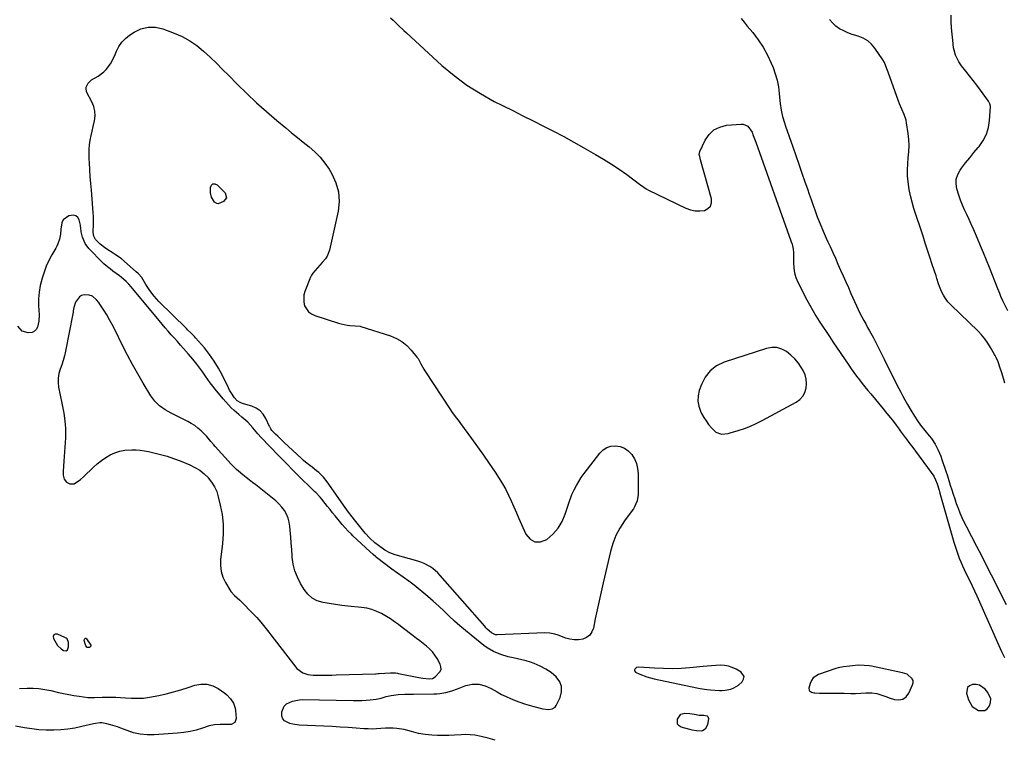
# Model space of a CAD drawing. Units: inches. Extents: x 1867846 to 1874903, y 442390 to 448690.
# Drawn here: x 1873380 to 1874004, y 444882 to 445338 of the extents above; entities that cross this region are included whole.
import ezdxf

# ---------------------------------------------------------------- set-up
doc = ezdxf.new("R2010")
doc.units = ezdxf.units.IN
doc.header["$MEASUREMENT"] = 0
for name, color, linetype in [('1', 7, 'Continuous'), ('7', 7, 'Continuous'), ('8', 7, 'Continuous')]:
    doc.layers.add(name, color=color, linetype=linetype)

msp = doc.modelspace()

# ---------------------------------------------------------------- linework, layer by layer
at = {"layer": '1', "color": 18}
for points in [[(1873615.06, 445338.81, 1640), (1873616.8, 445337.31, 1640), (1873620.1, 445334.07, 1640), (1873623.43, 445330.85, 1640), (1873625.13, 445329.28, 1640), (1873647.68, 445308.75, 1640), (1873655.42, 445302.26, 1640), (1873663.47, 445296.23, 1640), (1873671.99, 445290.87, 1640), (1873680.81, 445285.97, 1640), (1873685.97, 445283.38, 1640), (1873692.45, 445280.11, 1640), (1873698.93, 445276.85, 1640), (1873705.41, 445273.58, 1640), (1873711.89, 445270.32, 1640), (1873718.34, 445267, 1640), (1873724.76, 445263.62, 1640), (1873731.13, 445260.15, 1640), (1873737.47, 445256.62, 1640), (1873744.93, 445252.39, 1640), (1873750, 445249.4, 1640), (1873754.99, 445246.28, 1640), (1873759.87, 445242.98, 1640), (1873764.66, 445239.56, 1640), (1873772.78, 445233.56, 1640), (1873773.46, 445233.05, 1640), (1873776.89, 445230.59, 1640), (1873778.38, 445229.78, 1640), (1873802.2, 445218.26, 1640), (1873805.04, 445217.23, 1640), (1873807.92, 445216.59, 1640), (1873810.87, 445216.54, 1640), (1873813.87, 445216.89, 1640), (1873816.08, 445218.05, 1640), (1873817.66, 445219.6, 1640), (1873818.29, 445221.72, 1640), (1873818.29, 445224.21, 1640), (1873811.48, 445249.02, 1640), (1873810.93, 445250.98, 1640), (1873810.62, 445252.27, 1640), (1873810.93, 445254.14, 1640), (1873814.38, 445261.44, 1640), (1873816.87, 445265.03, 1640), (1873819.85, 445267.91, 1640), (1873823.58, 445269.71, 1640), (1873827.81, 445270.79, 1640), (1873837.25, 445271.61, 1640), (1873838.39, 445271.56, 1640), (1873841.41, 445270.23, 1640), (1873844.05, 445266.43, 1640), (1873844.83, 445264.37, 1640), (1873846.4, 445260.06, 1640), (1873868.67, 445197.53, 1640), (1873868.86, 445197.01, 1640), (1873869.45, 445195.46, 1640), (1873870.15, 445192.36, 1640), (1873870.35, 445190.29, 1640), (1873870.38, 445189.25, 1640), (1873870.38, 445188.21, 1640), (1873870.26, 445183.77, 1640), (1873870.42, 445180.57, 1640), (1873870.89, 445177.43, 1640), (1873871.82, 445174.4, 1640), (1873873.07, 445171.45, 1640), (1873878.78, 445160.32, 1640), (1873880.61, 445156.87, 1640), (1873882.52, 445153.46, 1640), (1873884.52, 445150.11, 1640), (1873886.59, 445146.8, 1640), (1873888.72, 445143.53, 1640), (1873890.87, 445140.26, 1640), (1873893.03, 445137.01, 1640), (1873895.22, 445133.77, 1640), (1873905.26, 445118.99, 1640), (1873906.9, 445116.62, 1640), (1873908.56, 445114.27, 1640), (1873910.27, 445111.94, 1640), (1873912, 445109.64, 1640), (1873913.77, 445107.36, 1640), (1873915.56, 445105.1, 1640), (1873917.38, 445102.86, 1640), (1873919.22, 445100.64, 1640), (1873927.17, 445091.15, 1640), (1873928.63, 445089.38, 1640), (1873931.51, 445085.8, 1640), (1873932.92, 445083.98, 1640), (1873935.33, 445080.82, 1640), (1873937.14, 445078.28, 1640), (1873937.87, 445077.26, 1640), (1873940.93, 445073.09, 1640), (1873941.74, 445072, 1640), (1873943.39, 445069.85, 1640), (1873945.92, 445066.65, 1640), (1873947.56, 445064.49, 1640), (1873957.56, 445050.97, 1640), (1873959.06, 445048.68, 1640), (1873960.28, 445046.22, 1640), (1873961.3, 445043.67, 1640), (1873962.47, 445039.76, 1640), (1873963.02, 445037.79, 1640), (1873971.85, 445006.77, 1640), (1873972.62, 445004.24, 1640), (1873973.43, 445001.72, 1640), (1873974.32, 444999.23, 1640), (1873975.27, 444996.76, 1640), (1873976.28, 444994.31, 1640), (1873977.32, 444991.88, 1640), (1873978.43, 444989.48, 1640), (1873980.34, 444985.54, 1640), (1873981.88, 444982.38, 1640), (1873983.39, 444979.2, 1640), (1873984.87, 444976.01, 1640), (1873986.32, 444972.81, 1640), (1874001.25, 444939.38, 1640), (1874002.1, 444937.52, 1640), (1874003.9, 444933.83, 1640)], [(1873837.25, 445338.54, 1638), (1873839.1, 445336.08, 1638), (1873841.02, 445333.67, 1638), (1873844.5, 445329.5, 1638), (1873847.94, 445324.96, 1638), (1873851.09, 445320.24, 1638), (1873853.8, 445315.26, 1638), (1873856.22, 445310.1, 1638), (1873857.33, 445307.42, 1638), (1873858.77, 445303.41, 1638), (1873859.95, 445299.35, 1638), (1873860.74, 445295.19, 1638), (1873861.27, 445290.97, 1638), (1873861.61, 445286.6, 1638), (1873861.82, 445284.52, 1638), (1873862.44, 445280.4, 1638), (1873863.36, 445276.32, 1638), (1873864.52, 445272.31, 1638), (1873865.18, 445270.33, 1638), (1873869.83, 445257.24, 1638), (1873871.78, 445251.69, 1638), (1873873.73, 445246.14, 1638), (1873875.65, 445240.58, 1638), (1873877.56, 445235.01, 1638), (1873879.08, 445230.56, 1638), (1873880.23, 445227.22, 1638), (1873881.39, 445223.89, 1638), (1873882.56, 445220.56, 1638), (1873883.75, 445217.24, 1638), (1873885.33, 445212.92, 1638), (1873887.11, 445208.34, 1638), (1873889.01, 445203.81, 1638), (1873890.98, 445199.31, 1638), (1873891.99, 445197.07, 1638), (1873893.42, 445193.96, 1638), (1873895.1, 445190.26, 1638), (1873896.78, 445186.56, 1638), (1873898.43, 445182.85, 1638), (1873900.08, 445179.13, 1638), (1873901.72, 445175.41, 1638), (1873903.36, 445171.69, 1638), (1873905.01, 445167.98, 1638), (1873906.66, 445164.27, 1638), (1873910.15, 445156.42, 1638), (1873911.23, 445154.09, 1638), (1873912.34, 445151.79, 1638), (1873913.52, 445149.52, 1638), (1873914.75, 445147.26, 1638), (1873915.99, 445145.02, 1638), (1873917.24, 445142.78, 1638), (1873918.47, 445140.53, 1638), (1873920.85, 445136.14, 1638), (1873922.63, 445132.81, 1638), (1873924.39, 445129.46, 1638), (1873926.1, 445126.09, 1638), (1873927.8, 445122.71, 1638), (1873935.78, 445106.52, 1638), (1873937, 445104.1, 1638), (1873938.25, 445101.7, 1638), (1873939.54, 445099.32, 1638), (1873940.87, 445096.96, 1638), (1873942.55, 445094.04, 1638), (1873944.62, 445090.48, 1638), (1873946.88, 445086.64, 1638), (1873948.73, 445083.69, 1638), (1873950.79, 445080.89, 1638), (1873956.29, 445074.09, 1638), (1873957.57, 445072.41, 1638), (1873959.91, 445068.88, 1638), (1873961.9, 445065.14, 1638), (1873963.57, 445061.24, 1638), (1873964.28, 445059.25, 1638), (1873966.75, 445051.74, 1638), (1873967.7, 445048.82, 1638), (1873968.63, 445045.89, 1638), (1873969.55, 445042.96, 1638), (1873970.46, 445040.02, 1638), (1873971.38, 445037.09, 1638), (1873972.35, 445034.17, 1638), (1873973.37, 445031.28, 1638), (1873974.49, 445028.27, 1638), (1873975.66, 445025.36, 1638), (1873976.89, 445022.48, 1638), (1873978.23, 445019.65, 1638), (1873979.62, 445016.84, 1638), (1873983.01, 445010.34, 1638), (1873986.14, 445004.3, 1638), (1873989.26, 444998.25, 1638), (1873992.36, 444992.19, 1638), (1873995.45, 444986.13, 1638), (1874005.04, 444967.23, 1638)], [(1874004.01, 445107.49, 1638), (1874003.43, 445109.9, 1638), (1874002.04, 445114.65, 1638), (1874001.24, 445116.99, 1638), (1873999.8, 445120.94, 1638), (1873998.64, 445123.73, 1638), (1873997.97, 445125.08, 1638), (1873997.61, 445125.74, 1638), (1873995.11, 445130.12, 1638), (1873993.37, 445132.89, 1638), (1873991.49, 445135.53, 1638), (1873989.39, 445138.01, 1638), (1873987.15, 445140.38, 1638), (1873969.83, 445157.12, 1638), (1873968.09, 445159.01, 1638), (1873966.52, 445161.03, 1638), (1873965.19, 445163.21, 1638), (1873964.04, 445165.51, 1638), (1873962.69, 445168.64, 1638), (1873962.06, 445170.31, 1638), (1873961.08, 445173.75, 1638), (1873960.55, 445175.47, 1638), (1873958.17, 445182.74, 1638), (1873956.7, 445187.23, 1638), (1873955.23, 445191.71, 1638), (1873953.76, 445196.2, 1638), (1873952.29, 445200.69, 1638), (1873946.57, 445218.11, 1638), (1873945.38, 445222.11, 1638), (1873944.35, 445226.15, 1638), (1873943.55, 445230.25, 1638), (1873942.82, 445235.06, 1638), (1873942.5, 445238.88, 1638), (1873942.39, 445242.69, 1638), (1873942.59, 445246.5, 1638), (1873942.99, 445250.3, 1638), (1873943.38, 445254.1, 1638), (1873943.54, 445257.91, 1638), (1873943.36, 445261.71, 1638), (1873942.96, 445265.51, 1638), (1873941.92, 445272.31, 1638), (1873941.56, 445274.12, 1638), (1873940.45, 445277.6, 1638), (1873938.9, 445280.96, 1638), (1873937.43, 445284.36, 1638), (1873936.78, 445286.09, 1638), (1873930.14, 445304.55, 1638), (1873929.42, 445306.55, 1638), (1873927.88, 445310.51, 1638), (1873926.82, 445312.33, 1638), (1873921.89, 445319.68, 1638), (1873919.73, 445322.24, 1638), (1873917.28, 445324.4, 1638), (1873914.43, 445325.99, 1638), (1873911.3, 445327.18, 1638), (1873907.49, 445328.3, 1638), (1873904.74, 445329.32, 1638), (1873902.08, 445330.57, 1638), (1873899.49, 445331.99, 1638), (1873897.13, 445333.69, 1638), (1873894.98, 445335.6, 1638), (1873893.15, 445337.82, 1638)], [(1874006.1, 445153.28, 1640), (1874002.91, 445159.73, 1640), (1874001.65, 445162.47, 1640), (1874000.88, 445164.34, 1640), (1873999.76, 445167.15, 1640), (1873994.38, 445180.73, 1640), (1873992.54, 445185.34, 1640), (1873990.67, 445189.93, 1640), (1873988.77, 445194.51, 1640), (1873986.84, 445199.07, 1640), (1873985.59, 445202.02, 1640), (1873984.24, 445205.09, 1640), (1873982.86, 445208.15, 1640), (1873981.43, 445211.19, 1640), (1873979.96, 445214.21, 1640), (1873978.53, 445217.25, 1640), (1873977.21, 445220.32, 1640), (1873976.04, 445223.46, 1640), (1873974.96, 445226.64, 1640), (1873973.71, 445230.66, 1640), (1873973.22, 445233.77, 1640), (1873973.31, 445236.77, 1640), (1873974.25, 445239.63, 1640), (1873975.75, 445242.39, 1640), (1873976.75, 445243.7, 1640), (1873979.29, 445247, 1640), (1873981.87, 445250.28, 1640), (1873984.5, 445253.5, 1640), (1873987.18, 445256.7, 1640), (1873987.8, 445257.44, 1640), (1873990.38, 445261.16, 1640), (1873992.43, 445265.1, 1640), (1873993.69, 445269.35, 1640), (1873994.41, 445273.82, 1640), (1873994.94, 445282.42, 1640), (1873994.94, 445282.92, 1640), (1873994.67, 445284.38, 1640), (1873994.27, 445285.29, 1640), (1873994.02, 445285.72, 1640), (1873993.75, 445286.14, 1640), (1873988.64, 445293.13, 1640), (1873986.39, 445296.15, 1640), (1873984.12, 445299.16, 1640), (1873981.81, 445302.14, 1640), (1873979.48, 445305.1, 1640), (1873976.75, 445308.51, 1640), (1873974.93, 445311.09, 1640), (1873972.83, 445315.31, 1640), (1873971.96, 445318.32, 1640), (1873971.69, 445319.87, 1640), (1873971.1, 445324.62, 1640), (1873970.68, 445328.57, 1640), (1873970.36, 445332.52, 1640), (1873970.21, 445336.49, 1640), (1873970.15, 445340.46, 1640)], [(1873498.76, 445073.67, 1638), (1873496.85, 445075.64, 1638), (1873495.09, 445077.34, 1638), (1873493.16, 445079.04, 1638), (1873491.13, 445080.61, 1638), (1873488.96, 445082, 1638), (1873486.71, 445083.25, 1638), (1873476.11, 445088.5, 1638), (1873472.38, 445090.6, 1638), (1873468.9, 445093.09, 1638), (1873465.83, 445096.02, 1638), (1873463.31, 445099.44, 1638), (1873458.47, 445107.44, 1638), (1873455.02, 445113.32, 1638), (1873451.67, 445119.26, 1638), (1873448.49, 445125.29, 1638), (1873445.41, 445131.38, 1638), (1873440.48, 445141.46, 1638), (1873438.89, 445144.58, 1638), (1873437.22, 445147.66, 1638), (1873435.45, 445150.67, 1638), (1873433.6, 445153.65, 1638), (1873431.05, 445157.59, 1638), (1873430.4, 445158.54, 1638), (1873428.98, 445160.36, 1638), (1873426.46, 445162.59, 1638), (1873424.36, 445163.3, 1638), (1873421.02, 445163.5, 1638), (1873419.42, 445163.09, 1638), (1873418.07, 445162.15, 1638), (1873415.67, 445158.87, 1638), (1873414.46, 445155.31, 1638), (1873414.22, 445153.4, 1638), (1873414.06, 445152.45, 1638), (1873413.89, 445151.5, 1638), (1873409.24, 445127.7, 1638), (1873408.59, 445124.8, 1638), (1873407.83, 445121.93, 1638), (1873406.92, 445119.11, 1638), (1873405.91, 445116.31, 1638), (1873405.09, 445113.52, 1638), (1873404.6, 445110.7, 1638), (1873404.61, 445107.83, 1638), (1873404.94, 445104.94, 1638), (1873407.06, 445094.72, 1638), (1873407.66, 445091.58, 1638), (1873408.18, 445088.44, 1638), (1873408.6, 445085.27, 1638), (1873409, 445081.6, 1638), (1873409.2, 445078.66, 1638), (1873409.31, 445075.73, 1638), (1873409.27, 445072.79, 1638), (1873409.13, 445069.86, 1638), (1873408.92, 445066.92, 1638), (1873408.71, 445063.98, 1638), (1873408.49, 445061.05, 1638), (1873408.27, 445058.11, 1638), (1873407.8, 445051.75, 1638), (1873407.89, 445049.17, 1638), (1873408.52, 445046.65, 1638), (1873409.89, 445044.73, 1638), (1873412.04, 445043.76, 1638), (1873414.72, 445043.81, 1638), (1873418.77, 445046.44, 1638), (1873420.63, 445048.13, 1638), (1873426.94, 445054.19, 1638), (1873429.43, 445056.4, 1638), (1873432.02, 445058.47, 1638), (1873434.76, 445060.34, 1638), (1873437.67, 445062.1, 1638), (1873440.62, 445063.46, 1638), (1873443.66, 445064.49, 1638), (1873446.81, 445065.05, 1638), (1873451.36, 445065.28, 1638), (1873454, 445065.18, 1638), (1873456.64, 445064.98, 1638), (1873459.25, 445064.61, 1638), (1873461.85, 445064.13, 1638), (1873465.21, 445063.4, 1638), (1873469.45, 445062.37, 1638), (1873473.65, 445061.19, 1638), (1873477.77, 445059.78, 1638), (1873481.85, 445058.23, 1638), (1873488.04, 445055.69, 1638), (1873491.23, 445054.13, 1638), (1873494.25, 445052.31, 1638), (1873497, 445050.11, 1638), (1873499.57, 445047.66, 1638), (1873499.66, 445047.56, 1638), (1873501.81, 445044.83, 1638), (1873503.64, 445041.94, 1638), (1873505.01, 445038.8, 1638), (1873506.06, 445035.49, 1638), (1873507.29, 445030.29, 1638), (1873508.39, 445024.23, 1638), (1873509.06, 445018.15, 1638), (1873509.1, 445012.02, 1638), (1873508.72, 445005.88, 1638), (1873507.54, 444995.7, 1638), (1873507.48, 444991.92, 1638), (1873507.89, 444988.24, 1638), (1873509, 444984.7, 1638), (1873510.57, 444981.27, 1638), (1873513.34, 444976.54, 1638), (1873513.97, 444975.59, 1638), (1873516.27, 444973.1, 1638), (1873519.65, 444970.02, 1638), (1873529.04, 444960.59, 1638), (1873530.43, 444959.13, 1638), (1873533.07, 444956.09, 1638), (1873535.54, 444952.91, 1638), (1873537.99, 444949.71, 1638), (1873539.23, 444948.12, 1638), (1873555.78, 444926.84, 1638), (1873559.57, 444923.93, 1638), (1873562.74, 444923.02, 1638), (1873566.05, 444922.6, 1638), (1873569.82, 444922.53, 1638), (1873572.56, 444922.53, 1638), (1873575.29, 444922.56, 1638), (1873578.02, 444922.61, 1638), (1873580.75, 444922.68, 1638), (1873605.65, 444923.45, 1638), (1873605.94, 444923.46, 1638), (1873607.38, 444923.54, 1638), (1873607.96, 444923.58, 1638), (1873615.18, 444924.07, 1638), (1873615.81, 444924.1, 1638), (1873618.33, 444923.99, 1638), (1873619.58, 444923.81, 1638), (1873620.2, 444923.69, 1638), (1873632.93, 444921.05, 1638), (1873635.46, 444920.62, 1638), (1873639.52, 444920.28, 1638), (1873641.6, 444920.49, 1638), (1873643.41, 444921.48, 1638), (1873646.53, 444924.81, 1638), (1873647.11, 444926.28, 1638), (1873647.05, 444927.86, 1638), (1873646.57, 444929.51, 1638), (1873644.63, 444933.06, 1638), (1873643.24, 444935.28, 1638), (1873641.68, 444937.37, 1638), (1873639.88, 444939.25, 1638), (1873637.91, 444940.99, 1638), (1873635.82, 444942.62, 1638), (1873633.72, 444944.24, 1638), (1873631.61, 444945.85, 1638), (1873629.49, 444947.46, 1638), (1873622.49, 444952.73, 1638), (1873620.07, 444954.56, 1638), (1873617.64, 444956.39, 1638), (1873615.15, 444958.13, 1638), (1873612.56, 444959.7, 1638), (1873609.36, 444961.51, 1638), (1873606.37, 444962.95, 1638), (1873603.3, 444964.14, 1638), (1873600.1, 444964.94, 1638), (1873596.82, 444965.47, 1638), (1873588.14, 444966.34, 1638), (1873584.18, 444966.78, 1638), (1873580.22, 444967.29, 1638), (1873576.29, 444967.9, 1638), (1873572.36, 444968.57, 1638), (1873568.74, 444969.74, 1638), (1873565.49, 444971.42, 1638), (1873562.77, 444973.87, 1638), (1873560.4, 444976.84, 1638), (1873558.16, 444980.58, 1638), (1873556.15, 444984.53, 1638), (1873554.55, 444988.6, 1638), (1873553.54, 444992.86, 1638), (1873552.92, 444997.24, 1638), (1873552.86, 444998.13, 1638), (1873552.58, 445002.16, 1638), (1873552.28, 445006.19, 1638), (1873551.97, 445010.22, 1638), (1873551.65, 445014.25, 1638), (1873551.44, 445016.82, 1638), (1873551.01, 445019.49, 1638), (1873550.32, 445022.07, 1638), (1873549.23, 445024.51, 1638), (1873547.89, 445026.85, 1638), (1873546.24, 445029.04, 1638), (1873544.47, 445031.1, 1638), (1873542.51, 445032.99, 1638), (1873540.43, 445034.76, 1638), (1873529.75, 445043, 1638), (1873527.69, 445044.6, 1638), (1873525.64, 445046.22, 1638), (1873523.61, 445047.84, 1638), (1873521.58, 445049.48, 1638), (1873518.8, 445051.76, 1638), (1873517.56, 445052.81, 1638), (1873515.24, 445055.05, 1638), (1873514.13, 445056.24, 1638), (1873504.08, 445067.38, 1638), (1873503.17, 445068.41, 1638), (1873501.4, 445070.51, 1638), (1873498.76, 445073.67, 1638)], [(1873817.53, 445115.37, 1640), (1873814.42, 445111.35, 1640), (1873811.96, 445106.65, 1640), (1873810.59, 445102.78, 1640), (1873809.86, 445099.45, 1640), (1873809.66, 445096.15, 1640), (1873810.26, 445092.91, 1640), (1873811.39, 445089.69, 1640), (1873812.13, 445088.22, 1640), (1873813.45, 445085.84, 1640), (1873814.89, 445083.54, 1640), (1873816.53, 445081.38, 1640), (1873818.29, 445079.3, 1640), (1873821.14, 445076.47, 1640), (1873824.78, 445075.24, 1640), (1873828.86, 445075.65, 1640), (1873830.19, 445075.99, 1640), (1873835.35, 445077.57, 1640), (1873839.2, 445078.88, 1640), (1873843, 445080.34, 1640), (1873846.7, 445082.01, 1640), (1873850.34, 445083.84, 1640), (1873872, 445095.53, 1640), (1873874.3, 445097.22, 1640), (1873876.19, 445099.19, 1640), (1873877.48, 445101.61, 1640), (1873878.38, 445104.31, 1640), (1873878.58, 445107.21, 1640), (1873878.39, 445110.05, 1640), (1873877.59, 445112.77, 1640), (1873876.39, 445115.42, 1640), (1873875.35, 445117.17, 1640), (1873873.35, 445120.1, 1640), (1873871.14, 445122.83, 1640), (1873868.6, 445125.27, 1640), (1873865.85, 445127.5, 1640), (1873862.85, 445129.04, 1640), (1873859.75, 445129.98, 1640), (1873856.52, 445130.02, 1640), (1873853.19, 445129.45, 1640), (1873826.38, 445120.72, 1640), (1873821.63, 445118.38, 1640), (1873817.53, 445115.37, 1640)], [(1873410.26, 444945.51, 1638), (1873409.65, 444946.05, 1638), (1873408.92, 444946.49, 1638), (1873404.18, 444948.55, 1638), (1873402.82, 444948.48, 1638), (1873401.87, 444948.04, 1638), (1873401.55, 444947.05, 1638), (1873401.63, 444945.69, 1638), (1873404.18, 444941.44, 1638), (1873406.58, 444939.14, 1638), (1873408, 444938.19, 1638), (1873409.81, 444938.02, 1638), (1873410.45, 444938.57, 1638), (1873411.15, 444940.53, 1638), (1873411.19, 444943.17, 1638), (1873410.26, 444945.51, 1638)], [(1873829.07, 444928.3, 1640), (1873826.49, 444928.71, 1640), (1873823.83, 444928.82, 1640), (1873821.12, 444928.68, 1640), (1873818.41, 444928.52, 1640), (1873815.7, 444928.31, 1640), (1873812.99, 444928.07, 1640), (1873804.73, 444927.28, 1640), (1873799.14, 444926.88, 1640), (1873793.55, 444926.67, 1640), (1873787.96, 444926.73, 1640), (1873782.36, 444926.97, 1640), (1873772.15, 444927.66, 1640), (1873770.85, 444927.31, 1640), (1873769.9, 444926.43, 1640), (1873769.63, 444925.85, 1640), (1873769.56, 444925.31, 1640), (1873770.29, 444924.39, 1640), (1873773.02, 444923.19, 1640), (1873777.48, 444921.48, 1640), (1873779.77, 444920.82, 1640), (1873782.1, 444920.25, 1640), (1873809.02, 444914.49, 1640), (1873811.17, 444914.08, 1640), (1873815.5, 444913.48, 1640), (1873817.68, 444913.29, 1640), (1873823.34, 444912.94, 1640), (1873825.21, 444912.92, 1640), (1873827.06, 444913.04, 1640), (1873830.7, 444913.79, 1640), (1873832.43, 444914.45, 1640), (1873835.56, 444916.31, 1640), (1873837.85, 444918.4, 1640), (1873838.7, 444920.05, 1640), (1873838.96, 444921.62, 1640), (1873837.08, 444924.47, 1640), (1873833.94, 444926.31, 1640), (1873831.54, 444927.45, 1640), (1873829.07, 444928.3, 1640)], [(1873942.2, 444923.11, 1640), (1873939.34, 444924.11, 1640), (1873919.73, 444928.17, 1640), (1873918.18, 444928.44, 1640), (1873915.06, 444928.77, 1640), (1873911.21, 444928.81, 1640), (1873907.74, 444928.43, 1640), (1873906, 444928.24, 1640), (1873901.86, 444927.88, 1640), (1873898.6, 444927.22, 1640), (1873897, 444926.75, 1640), (1873886.17, 444923.05, 1640), (1873882.73, 444920.83, 1640), (1873881.6, 444919.17, 1640), (1873880.76, 444917.24, 1640), (1873880.02, 444914.37, 1640), (1873880.11, 444913.07, 1640), (1873880.46, 444912.55, 1640), (1873881.65, 444911.77, 1640), (1873883.09, 444911.37, 1640), (1873883.84, 444911.3, 1640), (1873886.78, 444911.25, 1640), (1873889.02, 444911.23, 1640), (1873893.5, 444911.18, 1640), (1873895.74, 444911.17, 1640), (1873899.38, 444911.15, 1640), (1873902.3, 444911.11, 1640), (1873906.69, 444910.98, 1640), (1873909.61, 444911, 1640), (1873912.94, 444911.16, 1640), (1873916.13, 444911.34, 1640), (1873919.79, 444911.47, 1640), (1873923.02, 444910.99, 1640), (1873926.16, 444909.93, 1640), (1873929.29, 444908.8, 1640), (1873930.87, 444908.24, 1640), (1873934.14, 444907.1, 1640), (1873936.98, 444906.83, 1640), (1873939.51, 444907.29, 1640), (1873941.58, 444908.82, 1640), (1873943.33, 444911.06, 1640), (1873945.72, 444916.44, 1640), (1873946.02, 444917.79, 1640), (1873946.01, 444919.08, 1640), (1873945.51, 444920.26, 1640), (1873942.2, 444923.11, 1640)], [(1873983.38, 444902.78, 1640), (1873987.33, 444900.17, 1640), (1873987.36, 444900.16, 1640), (1873991.46, 444900.24, 1640), (1873993.06, 444901.36, 1640), (1873994.45, 444903.03, 1640), (1873995.08, 444905.28, 1640), (1873995.2, 444907.47, 1640), (1873993.43, 444911.6, 1640), (1873991.68, 444913.71, 1640), (1873988.02, 444916.31, 1640), (1873985.87, 444916.74, 1640), (1873983.55, 444916.74, 1640), (1873981.76, 444915.89, 1640), (1873980.48, 444914.72, 1640), (1873979.94, 444911.09, 1640), (1873981.08, 444906.91, 1640), (1873983.38, 444902.78, 1640)]]:
    msp.add_polyline3d(points, dxfattribs=at)
at = {"layer": '7', "color": 18}
for points in [[(1873556.15, 445263.07, 1642), (1873559.88, 445260.06, 1642), (1873563.63, 445257.08, 1642), (1873567.2, 445253.94, 1642), (1873570.52, 445250.58, 1642), (1873573.47, 445246.89, 1642), (1873576.17, 445242.98, 1642), (1873577.95, 445240.08, 1642), (1873580.56, 445234.42, 1642), (1873582.24, 445228.6, 1642), (1873582.54, 445222.55, 1642), (1873581.9, 445216.35, 1642), (1873576.4, 445191.82, 1642), (1873575.01, 445188.02, 1642), (1873573.94, 445186.32, 1642), (1873571.9, 445183.89, 1642), (1873568.78, 445180.63, 1642), (1873565.84, 445177.26, 1642), (1873565.1, 445175.98, 1642), (1873564.46, 445174.64, 1642), (1873560.84, 445165.64, 1642), (1873560.21, 445163.34, 1642), (1873560.15, 445158.73, 1642), (1873560.73, 445156.42, 1642), (1873563.26, 445152.61, 1642), (1873565.08, 445151.3, 1642), (1873567.19, 445150.29, 1642), (1873582.13, 445145.52, 1642), (1873583.93, 445145.01, 1642), (1873587.58, 445144.3, 1642), (1873589.43, 445144.09, 1642), (1873592.62, 445143.84, 1642), (1873595.84, 445143.51, 1642), (1873596.36, 445143.37, 1642), (1873615.19, 445137.42, 1642), (1873618.91, 445135.86, 1642), (1873622.36, 445133.92, 1642), (1873625.41, 445131.4, 1642), (1873628.2, 445128.49, 1642), (1873631.75, 445124.05, 1642), (1873632.51, 445123.03, 1642), (1873634.38, 445119.7, 1642), (1873636.15, 445116.3, 1642), (1873636.83, 445115.21, 1642), (1873652.98, 445090.66, 1642), (1873653.73, 445089.55, 1642), (1873656.13, 445086.32, 1642), (1873658.59, 445083.13, 1642), (1873659.39, 445082.05, 1642), (1873666.44, 445072.45, 1642), (1873670.24, 445067.2, 1642), (1873673.99, 445061.91, 1642), (1873677.66, 445056.57, 1642), (1873681.27, 445051.19, 1642), (1873683.95, 445047.16, 1642), (1873686.09, 445043.72, 1642), (1873688.1, 445040.21, 1642), (1873689.91, 445036.59, 1642), (1873691.58, 445032.9, 1642), (1873693.17, 445029.16, 1642), (1873694.78, 445025.43, 1642), (1873696.4, 445021.71, 1642), (1873698.05, 445018, 1642), (1873700.8, 445011.84, 1642), (1873703.49, 445008.79, 1642), (1873706.51, 445006.98, 1642), (1873710.02, 445007.04, 1642), (1873714.11, 445008.52, 1642), (1873717.92, 445011.89, 1642), (1873721.21, 445015.64, 1642), (1873723.74, 445019.94, 1642), (1873725.75, 445024.61, 1642), (1873728.15, 445032.11, 1642), (1873729.5, 445035.71, 1642), (1873730.02, 445036.89, 1642), (1873731.48, 445040, 1642), (1873732.83, 445042.67, 1642), (1873734.3, 445045.27, 1642), (1873735.93, 445047.77, 1642), (1873737.67, 445050.21, 1642), (1873747.56, 445063.15, 1642), (1873749.67, 445065.18, 1642), (1873752, 445066.72, 1642), (1873754.68, 445067.53, 1642), (1873757.59, 445067.85, 1642), (1873760.5, 445067.33, 1642), (1873763.17, 445066.36, 1642), (1873765.5, 445064.72, 1642), (1873767.58, 445062.63, 1642), (1873767.85, 445062.27, 1642), (1873769.55, 445059.5, 1642), (1873770.86, 445056.59, 1642), (1873771.59, 445053.49, 1642), (1873771.93, 445050.26, 1642), (1873772.01, 445036.97, 1642), (1873771.39, 445032.91, 1642), (1873769.68, 445029.12, 1642), (1873768.94, 445027.94, 1642), (1873768.15, 445026.79, 1642), (1873763.32, 445020.27, 1642), (1873760.38, 445015.75, 1642), (1873757.84, 445011.04, 1642), (1873755.9, 445006.05, 1642), (1873754.36, 445000.88, 1642), (1873749.76, 444981.01, 1642), (1873748.46, 444975.33, 1642), (1873747.19, 444969.64, 1642), (1873745.97, 444963.94, 1642), (1873744.77, 444958.23, 1642), (1873743.56, 444952.38, 1642), (1873742.59, 444949.97, 1642), (1873741.22, 444947.95, 1642), (1873739.26, 444946.49, 1642), (1873736.89, 444945.43, 1642), (1873734.15, 444945, 1642), (1873731.43, 444944.91, 1642), (1873728.74, 444945.32, 1642), (1873726.06, 444946.05, 1642), (1873721.19, 444947.9, 1642), (1873719.15, 444948.57, 1642), (1873716.01, 444949.23, 1642), (1873712.8, 444949.37, 1642), (1873682.55, 444948.1, 1642), (1873681.63, 444948.15, 1642), (1873679.15, 444949.28, 1642), (1873676.36, 444951.79, 1642), (1873675.54, 444952.63, 1642), (1873674.75, 444953.49, 1642), (1873646.49, 444985.77, 1642), (1873645.02, 444987.31, 1642), (1873641.82, 444990.09, 1642), (1873640.08, 444991.33, 1642), (1873636.35, 444993.37, 1642), (1873634.38, 444994.15, 1642), (1873632.36, 444994.81, 1642), (1873617.94, 444998.81, 1642), (1873614.65, 445000.04, 1642), (1873611.58, 445001.74, 1642), (1873610.6, 445002.39, 1642), (1873607.39, 445004.71, 1642), (1873605.15, 445006.45, 1642), (1873601.99, 445009.3, 1642), (1873599.14, 445012.45, 1642), (1873592.26, 445020.91, 1642), (1873590.74, 445022.83, 1642), (1873588.59, 445025.81, 1642), (1873586.47, 445028.81, 1642), (1873575.04, 445045.08, 1642), (1873572.65, 445048.05, 1642), (1873569.66, 445050.88, 1642), (1873568.3, 445052.01, 1642), (1873565.52, 445054.2, 1642), (1873564.11, 445055.27, 1642), (1873561.33, 445057.45, 1642), (1873559.99, 445058.61, 1642), (1873558.68, 445059.8, 1642), (1873547.64, 445070.14, 1642), (1873546.3, 445071.4, 1642), (1873543.65, 445073.94, 1642), (1873542.33, 445075.22, 1642), (1873540.04, 445077.5, 1642), (1873539.28, 445078.56, 1642), (1873538.66, 445079.73, 1642), (1873538.47, 445080.13, 1642), (1873536.11, 445085.18, 1642), (1873534.46, 445087.76, 1642), (1873532.48, 445089.97, 1642), (1873530, 445091.6, 1642), (1873527.19, 445092.84, 1642), (1873521.94, 445094.39, 1642), (1873520.3, 445094.99, 1642), (1873518.05, 445096.3, 1642), (1873516.26, 445098.16, 1642), (1873513.88, 445101.79, 1642), (1873513.15, 445103.12, 1642), (1873512.45, 445104.48, 1642), (1873508.62, 445112.4, 1642), (1873506.17, 445117.02, 1642), (1873503.48, 445121.48, 1642), (1873500.46, 445125.73, 1642), (1873497.21, 445129.82, 1642), (1873491.7, 445136.24, 1642), (1873491.02, 445137, 1642), (1873488.86, 445139.19, 1642), (1873486.64, 445141.3, 1642), (1873485.91, 445142.02, 1642), (1873468.44, 445159.27, 1642), (1873466.88, 445160.91, 1642), (1873465.4, 445162.6, 1642), (1873462.72, 445166.22, 1642), (1873460.24, 445169.99, 1642), (1873458.46, 445172.9, 1642), (1873457.52, 445174.31, 1642), (1873455.36, 445176.88, 1642), (1873454.13, 445178.04, 1642), (1873444.68, 445186.18, 1642), (1873444.07, 445186.68, 1642), (1873440.81, 445188.93, 1642), (1873440.14, 445189.35, 1642), (1873439.47, 445189.78, 1642), (1873435.42, 445192.38, 1642), (1873434, 445193.36, 1642), (1873431.31, 445195.49, 1642), (1873428.2, 445198.54, 1642), (1873427.2, 445200.63, 1642), (1873426.88, 445203, 1642), (1873426.87, 445203.8, 1642), (1873426.97, 445207.59, 1642), (1873426.99, 445210.28, 1642), (1873426.96, 445212.98, 1642), (1873426.83, 445215.67, 1642), (1873426.65, 445218.36, 1642), (1873425.68, 445229.76, 1642), (1873425.33, 445234.05, 1642), (1873425, 445238.34, 1642), (1873424.7, 445242.64, 1642), (1873424.42, 445246.93, 1642), (1873424.25, 445249.61, 1642), (1873424.18, 445252.56, 1642), (1873424.24, 445255.5, 1642), (1873424.52, 445258.43, 1642), (1873424.94, 445261.35, 1642), (1873425.49, 445264.25, 1642), (1873426.08, 445267.15, 1642), (1873426.73, 445270.04, 1642), (1873427.58, 445273.56, 1642), (1873427.99, 445276.71, 1642), (1873427.95, 445279.8, 1642), (1873427.22, 445282.81, 1642), (1873426.04, 445285.75, 1642), (1873422.85, 445291.66, 1642), (1873422.64, 445292.11, 1642), (1873422.27, 445294.02, 1642), (1873422.43, 445294.97, 1642), (1873423.56, 445297.39, 1642), (1873425.76, 445299.54, 1642), (1873429.93, 445302.01, 1642), (1873433.49, 445304.62, 1642), (1873435.05, 445306.17, 1642), (1873437.77, 445309.67, 1642), (1873438.93, 445311.56, 1642), (1873440.82, 445315.58, 1642), (1873441.67, 445317.78, 1642), (1873443.15, 445320.76, 1642), (1873444.96, 445323.49, 1642), (1873447.24, 445325.83, 1642), (1873449.84, 445327.91, 1642), (1873452.71, 445329.79, 1642), (1873457.09, 445331.83, 1642), (1873461.57, 445333, 1642), (1873466.2, 445332.86, 1642), (1873470.93, 445331.86, 1642), (1873478.18, 445329.18, 1642), (1873483.22, 445326.96, 1642), (1873488.04, 445324.38, 1642), (1873492.51, 445321.25, 1642), (1873496.76, 445317.75, 1642), (1873500.81, 445313.94, 1642), (1873504.83, 445310.1, 1642), (1873508.8, 445306.2, 1642), (1873512.74, 445302.27, 1642), (1873518.06, 445296.89, 1642), (1873524.12, 445290.93, 1642), (1873530.29, 445285.1, 1642), (1873536.62, 445279.45, 1642), (1873543.06, 445273.91, 1642), (1873548.75, 445269.16, 1642), (1873552.44, 445266.1, 1642), (1873556.15, 445263.07, 1642)], [(1873505.03, 445221.2, 1644), (1873503.57, 445222.16, 1644), (1873501.72, 445225.27, 1644), (1873501.2, 445228.04, 1644), (1873501.09, 445231.37, 1644), (1873501.71, 445232.82, 1644), (1873502.57, 445233.7, 1644), (1873503.8, 445233.72, 1644), (1873505.28, 445233.17, 1644), (1873510.41, 445227.95, 1644), (1873511.32, 445224.93, 1644), (1873509.35, 445222.47, 1644), (1873505.88, 445221.16, 1644), (1873505.03, 445221.2, 1644)], [(1873798.94, 444897.92, 1642), (1873801.49, 444898.59, 1642), (1873804.55, 444898.32, 1642), (1873807.54, 444897.85, 1642), (1873810.52, 444897.32, 1642), (1873813.58, 444897.18, 1642), (1873815.52, 444896.82, 1642), (1873816.06, 444896.43, 1642), (1873816.46, 444895.08, 1642), (1873815.91, 444891.12, 1642), (1873814.4, 444888.36, 1642), (1873812.74, 444887.23, 1642), (1873811.77, 444887.01, 1642), (1873808.77, 444887.21, 1642), (1873806.03, 444887.72, 1642), (1873804.68, 444888.07, 1642), (1873799.25, 444889.59, 1642), (1873797.81, 444890.48, 1642), (1873796.83, 444891.6, 1642), (1873796.75, 444894.75, 1642), (1873798.94, 444897.92, 1642)]]:
    msp.add_polyline3d(points, dxfattribs=at)
at = {"layer": '8', "color": 18}
for points in [[(1873681.41, 444881.3, 1640), (1873676.99, 444882.68, 1640), (1873672.5, 444883.77, 1640), (1873668.45, 444884.5, 1640), (1873665.57, 444884.82, 1640), (1873662.68, 444884.91, 1640), (1873659.77, 444884.83, 1640), (1873655.72, 444884.57, 1640), (1873652.13, 444884.41, 1640), (1873648.54, 444884.35, 1640), (1873644.95, 444884.45, 1640), (1873641.36, 444884.64, 1640), (1873636.99, 444884.96, 1640), (1873632.85, 444885.63, 1640), (1873628.44, 444886.94, 1640), (1873623.83, 444888.11, 1640), (1873619.13, 444888.82, 1640), (1873616.76, 444888.99, 1640), (1873612.01, 444888.99, 1640), (1873608.97, 444888.75, 1640), (1873606.27, 444888.54, 1640), (1873603.56, 444888.44, 1640), (1873600.86, 444888.48, 1640), (1873598.15, 444888.61, 1640), (1873593.37, 444888.99, 1640), (1873588.27, 444889.36, 1640), (1873583.17, 444889.7, 1640), (1873578.07, 444889.99, 1640), (1873572.96, 444890.24, 1640), (1873557.15, 444890.94, 1640), (1873553.23, 444891.47, 1640), (1873551.33, 444892.01, 1640), (1873548.01, 444893.71, 1640), (1873546.92, 444894.94, 1640), (1873546.38, 444896.49, 1640), (1873546.33, 444899.31, 1640), (1873547.78, 444903.01, 1640), (1873549.17, 444904.36, 1640), (1873552.96, 444906.19, 1640), (1873557.22, 444907.02, 1640), (1873559.41, 444907.12, 1640), (1873591.52, 444906.51, 1640), (1873594.22, 444906.51, 1640), (1873596.92, 444906.57, 1640), (1873599.61, 444906.72, 1640), (1873602.31, 444906.94, 1640), (1873606.07, 444907.32, 1640), (1873609.22, 444907.99, 1640), (1873612.29, 444909, 1640), (1873615.46, 444909.75, 1640), (1873619.94, 444910.38, 1640), (1873624.12, 444910.6, 1640), (1873626.92, 444910.6, 1640), (1873629.71, 444910.61, 1640), (1873642.55, 444910.67, 1640), (1873644.47, 444910.75, 1640), (1873646.39, 444910.92, 1640), (1873650.17, 444911.63, 1640), (1873653.89, 444912.67, 1640), (1873657.55, 444913.92, 1640), (1873662.87, 444915.91, 1640), (1873664.88, 444916.49, 1640), (1873666.9, 444916.88, 1640), (1873671.05, 444916.84, 1640), (1873675.11, 444915.89, 1640), (1873678.91, 444914.15, 1640), (1873682.73, 444911.92, 1640), (1873685.47, 444910.41, 1640), (1873688.24, 444908.98, 1640), (1873691.08, 444907.69, 1640), (1873693.96, 444906.47, 1640), (1873696.89, 444905.38, 1640), (1873699.84, 444904.36, 1640), (1873702.83, 444903.46, 1640), (1873705.85, 444902.64, 1640), (1873711.61, 444901.18, 1640), (1873715.21, 444900.78, 1640), (1873717.52, 444901.15, 1640), (1873719.29, 444902.38, 1640), (1873719.95, 444903.31, 1640), (1873722.49, 444908.45, 1640), (1873723.4, 444911.96, 1640), (1873723.45, 444915.31, 1640), (1873722.22, 444918.42, 1640), (1873719.92, 444921.57, 1640), (1873716.77, 444924.16, 1640), (1873713.46, 444926.45, 1640), (1873709.88, 444928.31, 1640), (1873706.12, 444929.88, 1640), (1873703.72, 444930.72, 1640), (1873701.01, 444931.58, 1640), (1873698.29, 444932.35, 1640), (1873695.53, 444933, 1640), (1873692.74, 444933.55, 1640), (1873689.58, 444934.18, 1640), (1873684.9, 444935.56, 1640), (1873680.41, 444937.47, 1640), (1873676.23, 444939.95, 1640), (1873674.26, 444941.39, 1640), (1873666.1, 444947.87, 1640), (1873662.55, 444950.78, 1640), (1873659.05, 444953.76, 1640), (1873655.65, 444956.85, 1640), (1873652.31, 444960, 1640), (1873648.98, 444963.16, 1640), (1873645.6, 444966.28, 1640), (1873642.15, 444969.32, 1640), (1873638.66, 444972.3, 1640), (1873630.07, 444979.48, 1640), (1873626.64, 444982.18, 1640), (1873623.06, 444984.68, 1640), (1873619.45, 444987.15, 1640), (1873615.94, 444989.74, 1640), (1873606.31, 444997.12, 1640), (1873605.74, 444997.57, 1640), (1873604.06, 444998.96, 1640), (1873601.9, 445000.92, 1640), (1873591.33, 445010.83, 1640), (1873590.31, 445011.81, 1640), (1873588.3, 445013.81, 1640), (1873586.35, 445015.88, 1640), (1873584.48, 445018.01, 1640), (1873583.57, 445019.1, 1640), (1873579.96, 445023.5, 1640), (1873578.38, 445025.45, 1640), (1873576.81, 445027.4, 1640), (1873575.25, 445029.37, 1640), (1873573.69, 445031.33, 1640), (1873571.59, 445034.02, 1640), (1873570.57, 445035.26, 1640), (1873567.81, 445038.19, 1640), (1873567.23, 445038.75, 1640), (1873555.54, 445050.14, 1640), (1873552.65, 445053, 1640), (1873549.8, 445055.9, 1640), (1873548.38, 445057.36, 1640), (1873545.55, 445060.28, 1640), (1873544.14, 445061.74, 1640), (1873533.09, 445073.16, 1640), (1873531.03, 445075.38, 1640), (1873527.95, 445079.1, 1640), (1873524.82, 445082.87, 1640), (1873521.01, 445086.03, 1640), (1873519.05, 445087.59, 1640), (1873516.15, 445090.16, 1640), (1873514.28, 445091.91, 1640), (1873512.48, 445093.72, 1640), (1873510.75, 445095.61, 1640), (1873509.09, 445097.55, 1640), (1873504.11, 445103.65, 1640), (1873502.51, 445105.66, 1640), (1873500.95, 445107.7, 1640), (1873499.44, 445109.78, 1640), (1873497.97, 445111.89, 1640), (1873496.25, 445114.4, 1640), (1873495.03, 445116.12, 1640), (1873492.53, 445119.49, 1640), (1873489.91, 445122.78, 1640), (1873487.17, 445125.96, 1640), (1873484.09, 445129.42, 1640), (1873482.14, 445131.61, 1640), (1873480.19, 445133.8, 1640), (1873478.24, 445136, 1640), (1873476.29, 445138.2, 1640), (1873474.36, 445140.4, 1640), (1873472.44, 445142.62, 1640), (1873470.54, 445144.86, 1640), (1873468.66, 445147.12, 1640), (1873452.01, 445167.27, 1640), (1873450.93, 445168.58, 1640), (1873449.44, 445170.27, 1640), (1873447.77, 445171.81, 1640), (1873444.54, 445174.57, 1640), (1873443.42, 445175.44, 1640), (1873439.33, 445178.52, 1640), (1873437.63, 445179.81, 1640), (1873435.92, 445181.09, 1640), (1873433.49, 445183.15, 1640), (1873432.73, 445183.9, 1640), (1873424.14, 445192.72, 1640), (1873421.66, 445196.04, 1640), (1873420.1, 445199.88, 1640), (1873419.2, 445203.43, 1640), (1873418.98, 445205.77, 1640), (1873418.82, 445206.94, 1640), (1873418.71, 445207.52, 1640), (1873417.91, 445210.83, 1640), (1873417.02, 445212.41, 1640), (1873415.86, 445213.53, 1640), (1873414.3, 445213.92, 1640), (1873411.29, 445213.45, 1640), (1873407.83, 445210.93, 1640), (1873406.93, 445209.06, 1640), (1873406.42, 445205.1, 1640), (1873406.16, 445201.91, 1640), (1873405.52, 445198.79, 1640), (1873404.49, 445195.77, 1640), (1873403.82, 445194.32, 1640), (1873403.08, 445192.9, 1640), (1873400.69, 445188.72, 1640), (1873398.82, 445185.18, 1640), (1873397.13, 445181.56, 1640), (1873395.71, 445177.83, 1640), (1873394.45, 445174.03, 1640), (1873393.3, 445169.33, 1640), (1873392.59, 445165.15, 1640), (1873392.28, 445160.91, 1640), (1873392.26, 445156.64, 1640), (1873392.51, 445150.68, 1640), (1873392.35, 445146.82, 1640), (1873391.51, 445143.05, 1640), (1873390.67, 445141.54, 1640), (1873389.59, 445140.35, 1640), (1873388.14, 445139.67, 1640), (1873385.66, 445139.31, 1640), (1873381.76, 445140.48, 1640), (1873379.17, 445143.63, 1640)], [(1873421.13, 444944.41, 1640), (1873421.36, 444945.38, 1640), (1873421.44, 444945.56, 1640), (1873421.71, 444945.84, 1640), (1873422.01, 444945.97, 1640), (1873422.32, 444945.89, 1640), (1873422.65, 444945.67, 1640), (1873425.26, 444941.52, 1640), (1873425.26, 444940.93, 1640), (1873424.94, 444940.44, 1640), (1873424.41, 444940, 1640), (1873423.04, 444940.03, 1640), (1873422.12, 444941.04, 1640), (1873421.13, 444944.41, 1640)], [(1873380.24, 444914.09, 1640), (1873384.91, 444914.28, 1640), (1873388.71, 444914.31, 1640), (1873392.49, 444914.11, 1640), (1873396.23, 444913.58, 1640), (1873399.96, 444912.83, 1640), (1873404.75, 444911.64, 1640), (1873408.02, 444910.89, 1640), (1873411.29, 444910.22, 1640), (1873414.6, 444909.65, 1640), (1873417.91, 444909.16, 1640), (1873423.5, 444908.42, 1640), (1873424.03, 444908.36, 1640), (1873425.09, 444908.33, 1640), (1873427.22, 444908.44, 1640), (1873427.75, 444908.45, 1640), (1873432.46, 444908.58, 1640), (1873435.35, 444908.62, 1640), (1873438.24, 444908.61, 1640), (1873441.12, 444908.53, 1640), (1873444.01, 444908.4, 1640), (1873447.35, 444908.2, 1640), (1873451.16, 444908.03, 1640), (1873454.97, 444907.94, 1640), (1873458.77, 444908.09, 1640), (1873462.54, 444908.63, 1640), (1873468.29, 444909.78, 1640), (1873473.01, 444910.81, 1640), (1873477.7, 444911.97, 1640), (1873482.34, 444913.3, 1640), (1873486.95, 444914.76, 1640), (1873491.16, 444916.18, 1640), (1873495.06, 444916.88, 1640), (1873498.87, 444916.88, 1640), (1873502.51, 444915.8, 1640), (1873506.05, 444914.01, 1640), (1873510.19, 444911.08, 1640), (1873511.5, 444910.04, 1640), (1873513.79, 444907.65, 1640), (1873515.57, 444904.83, 1640), (1873516.62, 444901.73, 1640), (1873516.89, 444900.09, 1640), (1873517.31, 444895.03, 1640), (1873516.49, 444892.53, 1640), (1873514.12, 444891.37, 1640), (1873510.64, 444891.28, 1640), (1873507.14, 444891.35, 1640), (1873503.69, 444891.18, 1640), (1873500.32, 444890.39, 1640), (1873495.94, 444888.92, 1640), (1873492.06, 444887.78, 1640), (1873488.14, 444886.85, 1640), (1873484.16, 444886.22, 1640), (1873480.14, 444885.79, 1640), (1873465.36, 444884.79, 1640), (1873460.97, 444884.79, 1640), (1873456.65, 444885.17, 1640), (1873452.42, 444886.14, 1640), (1873448.25, 444887.5, 1640), (1873444.28, 444889.09, 1640), (1873442.12, 444889.88, 1640), (1873437.71, 444891.17, 1640), (1873435.47, 444891.66, 1640), (1873432.23, 444892.27, 1640), (1873430.93, 444892.39, 1640), (1873428.33, 444892.05, 1640), (1873427.04, 444891.76, 1640), (1873419.57, 444889.97, 1640), (1873415.18, 444889.07, 1640), (1873410.76, 444888.37, 1640), (1873406.3, 444887.96, 1640), (1873401.82, 444887.74, 1640), (1873397.05, 444887.8, 1640), (1873392.48, 444888.04, 1640), (1873387.93, 444888.52, 1640), (1873383.39, 444889.18, 1640), (1873377.56, 444890.2, 1640)]]:
    msp.add_polyline3d(points, dxfattribs=at)

doc.saveas('drawing.dxf')
